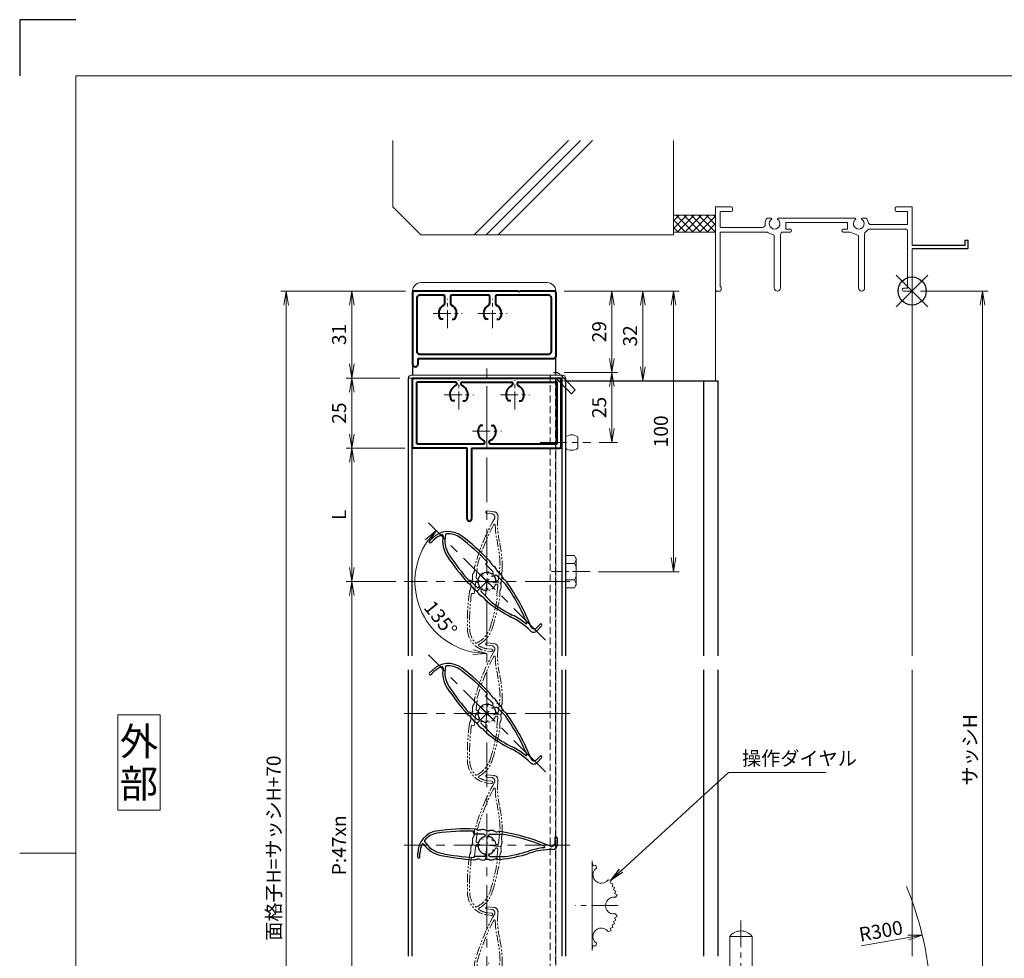
# Model space of a CAD drawing. Units: millimetres. Extents: x 0 to 1740, y 0 to 594.
# Drawn here: x 900 to 1251, y 260 to 594 of the extents above; entities that cross this region are included whole.
import ezdxf
from ezdxf.enums import TextEntityAlignment as Align

# ---------------------------------------------------------------- set-up
doc = ezdxf.new("R2010")
doc.units = ezdxf.units.MM
doc.header["$MEASUREMENT"] = 0
for name, pattern in [('CENTER', [50.8, 31.75, -6.35, 6.35, -6.35]), ('DASHED', [0.75, 0.5, -0.25]), ('PHANTOM', [63.5, 31.75, -6.35, 6.35, -6.35, 6.35, -6.35])]:
    doc.linetypes.add(name, pattern=pattern)
doc.layers.get('Defpoints').update_dxf_attribs({"color": 251})
for name, color, linetype, lineweight in [('bracket', 141, 'Continuous', 25), ('buhin', 152, 'Continuous', 13), ('center', 2, 'CENTER', 13), ('gaikei', 104, 'Continuous', 25), ('image', 71, 'PHANTOM', 13), ('kakure', 30, 'DASHED', 13), ('katazai', 7, 'Continuous', 40), ('louver', 122, 'Continuous', 25), ('moji', 7, 'Continuous', 13), ('sassi', 61, 'Continuous', 9), ('sassi_sunpou', 211, 'Continuous', 13), ('sunpou', 201, 'Continuous', 13), ('zuwaku', 7, 'Continuous', 13)]:
    doc.layers.add(name, color=color, linetype=linetype, lineweight=lineweight)
doc.styles.get("Standard").update_dxf_attribs({"font": 'simplex.shx', "width": 0.8, "bigfont": 'extfont2.shx'})
doc.styles.add('style', font='txt')
doc.dimstyles.get("Standard").update_dxf_attribs({"dimtxt": 5, "dimasz": 5, "dimexe": 2, "dimexo": 3, "dimgap": 2, "dimtad": 1, "dimdsep": 46, "dimtxsty": 'Standard', "dimblk": 'OPEN', "dimcen": 0, "dimclrd": 256, "dimclre": 256, "dimclrt": 256, "dimazin": 2, "dimtfac": 1, "dimtmove": 0, "dimatfit": 3, "dimldrblk": 'OPEN', "dimfxl": 1, "dimtolj": 1, "dimtzin": 0, "dimlwd": -1, "dimlwe": -1, "dimarcsym": 0})

# ---------------------------------------------------------------- blocks, each defined once
blk = doc.blocks.new('A$C1A732B3D')
at = {"layer": 'Defpoints'}
for p, q in [((5.66, -5.66), (-5.66, 5.66)), ((-5.66, -5.66), (5.66, 5.66))]:
    blk.add_line(p, q, dxfattribs=at)
blk.add_circle((0, 0), 5, dxfattribs=at)
blk = doc.blocks.new('_Open')
at = {"color": 0, "lineweight": -2}
for p, q in [((-1, 0.167), (0, 0)), ((-1, -0.167), (0, 0)), ((0, 0), (-1, 0))]:
    blk.add_line(p, q, dxfattribs=at)
blk = doc.blocks.new('*D145')
at = {"layer": 'Defpoints', "color": 0}
for p in [(995, 497.33), (1040.5, 497.33), (1040, 100.33)]:
    blk.add_point(p, dxfattribs=at)
at = {"layer": 'sunpou'}
for p, q in [((1037.5, 497.33), (993, 497.33)), ((995, 105.33), (995, 492.33)), ((1037, 100.33), (993, 100.33))]:
    blk.add_line(p, q, dxfattribs=at)
at = {"layer": 'sunpou', "xscale": 5, "yscale": 5, "zscale": 5}
for p, rotation in [((995, 497.33), 90), ((995, 100.33), 270)]:
    blk.add_blockref('_Open', p, dxfattribs=dict(at, rotation=rotation))
at = {"layer": 'sunpou', "insert": (990.5, 298.83), "char_height": 5, "attachment_point": 5, "rotation": 90}
blk.add_mtext('\\A1;面格子H=サッシH+70', dxfattribs=at)
blk = doc.blocks.new('*D144')
at = {"layer": 'Defpoints', "color": 0}
for p in [(1066.5, 472.33), (1045.64, 414.69), (1040.84, 393.83), (1087.36, 372.97), (1066.5, 117.33)]:
    blk.add_point(p, dxfattribs=at)
at = {"layer": 'sunpou'}
blk.add_arc((1066.5, 393.83), 25.66, 146.1841, 258.8159, dxfattribs=at)
at = {"layer": 'sunpou', "xscale": 5, "yscale": 5, "zscale": 5}
for p, rotation in [((1048.36, 411.97), 50.59203530855061), ((1066.5, 368.18), 354.4079646914485)]:
    blk.add_blockref('_Open', p, dxfattribs=dict(at, rotation=rotation))
at = {"layer": 'sunpou', "insert": (1050, 380.59), "char_height": 5, "attachment_point": 5, "rotation": 308.7544}
blk.add_mtext('\\A1;135°', dxfattribs=at)
blk = doc.blocks.new('sasshi_t')
at = {"layer": 'sassi'}
for p, q in [((-70, 30), (-70, 0.30153)), ((-70, 30), (-64.5, 30)), ((-68.3501, 28.34985), (-64.5, 28.34985)), ((-68.3501, 22.6499), (-68.3501, 28.34961)), ((-64, 29.5), (-64, 28.84985)), ((-6, 29.5), (-6, 28.84985)), ((0, 30), (-5.5, 30)), ((-1.65015, 28.34985), (-5.49976, 28.34985)), ((-1.65015, 23.6499), (-1.65015, 28.34961)), ((0, 30), (0, 16.2)), ((-50.37183, 26), (-51.68726, 26)), ((-47.62842, 26), (-20.37183, 26)), ((-17.62842, 26), (-16.3125, 26)), ((-68.3501, 22.6499), (-55.43842, 22.6499)), ((-55.43842, 22.6499), (-53.33594, 22.6499)), ((-23, 24.34985), (-45, 24.34985)), ((-45, 24.34985), (-45, 22)), ((-43.5, 22), (-45, 22)), ((-24.5, 22), (-23, 22)), ((-23, 24.34985), (-23, 22)), ((-15.37939, 22), (-2.15015, 22)), ((-1.65015, 23.6499), (-14.69897, 23.6499)), ((-1.65015, 1), (-1.65015, 21.5)), ((-68.3501, 1.5), (-68.3501, 21)), ((-68.3501, 21), (-55.43842, 21)), ((-55.43842, 21), (-51.6665, 21)), ((-49.1001, 1.09985), (-49.1001, 19.64087)), ((-46.90015, 20), (-46.90015, 1.09985)), ((-45.90015, 21), (-43.5, 21)), ((-22.1001, 21), (-24.49976, 21)), ((-19.09979, 19.79956), (-22.09958, 20.99966)), ((-19.1001, 19.7998), (-19.1001, 1.09985)), ((-16.90015, 1.09985), (-16.90015, 20.4502)), ((0, 15), (0, 0.3)), ((-68.5, 0), (-69.7002, 0)), ((-68.3501, 1.5), (-68, 1.5)), ((-68, 0.5), (-68, 1.5)), ((-3, 1), (-1.65015, 1)), ((-3, 0), (-0.3, 0))]:
    blk.add_line(p, q, dxfattribs=at)
at = {"layer": 'sassi', "lineweight": -3}
for p, q in [((18.8, 18), (18.8, 16.2)), ((20, 18), (18.8, 18)), ((20, 15.3), (20, 18)), ((18.8, 16.2), (0, 16.2)), ((19.7, 15), (0, 15)), ((19.7, 15), (20, 15.3))]:
    blk.add_line(p, q, dxfattribs=at)
at = {"layer": 'sassi'}
for centre, radius, start, end in [((-64.5, 29.5), 0.5, 0, 89.999982), ((-64.5, 28.84985), 0.5, 270.00002, 0), ((-5.5, 29.5), 0.5, 89.999982, 180.00002), ((-5.5, 28.84985), 0.5, 180.00002, 270), ((-49, 24), 3.35002, 143.34387, 184.61488), ((-49, 24), 1.9124, 121.3920322, 58.6237182), ((-50.37183, 25.62402), 0.37577, 1.2886909, 89.999982), ((-47.62842, 25.62402), 0.37598, 89.999982, 178.6702797), ((-19, 24), 1.9124, 121.3920322, 58.6237182), ((-20.37183, 25.62402), 0.37577, 1.2886909, 89.999982), ((-17.62842, 25.62402), 0.37598, 89.999982, 178.6702797), ((-19, 24), 3.34985, 8.592501, 36.656106), ((-53.33594, 23.6499), 1, 270.00002, 4.620766), ((-43.5, 21.5), 0.5, 270.00002, 89.999982), ((-24.5, 21.5), 0.5, 89.999982, 270), ((-19, 24), 3.90011, 306.21857, 325.37381), ((-15.37939, 21.5), 0.5, 89.999982, 145.38626), ((-14.69897, 24.6499), 0.99999, 188.59302, 270.00002), ((-2.15015, 21.5), 0.5, 0, 89.999982), ((-51.6665, 20.5), 0.49977, 52.682253, 89.999982), ((-49, 24), 3.90026, 232.6997, 262.16049), ((-49.6001, 19.64087), 0.5, 0, 82.170563), ((-45.90015, 20), 1, 89.999982, 180.00002), ((-16.40015, 20.4502), 0.49993, 126.22075, 180.00002), ((-69.7002, 0.2998), 0.2998, 179.6690947, 270), ((-68.5, 0.5), 0.5, 270.00002, 0), ((-48, 1.09985), 1.1001, 180.00002, 0.00001), ((-18, 1.09985), 1.1001, 180.00002, 0.00001), ((-3, 0.5), 0.5, 89.999982, 270), ((-0.3, 0.3), 0.3, 270, 0)]:
    blk.add_arc(centre, radius, start, end, dxfattribs=at)
blk = doc.blocks.new('*D154')
at = {"layer": 'Defpoints', "color": 0}
for p in [(1040, 497.33), (1018.31, 466.33), (1038.5, 466.33)]:
    blk.add_point(p, dxfattribs=at)
at = {"layer": 'sunpou'}
for p, q in [((1037, 497.33), (1016.31, 497.33)), ((1018.31, 492.33), (1018.31, 471.33)), ((1035.5, 466.33), (1016.31, 466.33))]:
    blk.add_line(p, q, dxfattribs=at)
at = {"layer": 'sunpou', "xscale": 5, "yscale": 5, "zscale": 5}
for p, rotation in [((1018.31, 497.33), 90), ((1018.31, 466.33), 270)]:
    blk.add_blockref('_Open', p, dxfattribs=dict(at, rotation=rotation))
at = {"layer": 'sunpou', "insert": (1013.81, 481.83), "char_height": 5, "attachment_point": 5, "rotation": 90}
blk.add_mtext('\\A1;31', dxfattribs=at)
blk = doc.blocks.new('*D153')
at = {"layer": 'Defpoints', "color": 0}
for p in [(1040.2, 441.33), (1018.31, 393.83), (1037, 393.83)]:
    blk.add_point(p, dxfattribs=at)
at = {"layer": 'sunpou'}
for p, q in [((1037.2, 441.33), (1016.31, 441.33)), ((1018.31, 436.33), (1018.31, 398.83)), ((1034, 393.83), (1016.31, 393.83))]:
    blk.add_line(p, q, dxfattribs=at)
at = {"layer": 'sunpou', "xscale": 5, "yscale": 5, "zscale": 5}
for p, rotation in [((1018.31, 441.33), 90), ((1018.31, 393.83), 270)]:
    blk.add_blockref('_Open', p, dxfattribs=dict(at, rotation=rotation))
at = {"layer": 'sunpou', "insert": (1013.81, 417.58), "char_height": 5, "attachment_point": 5, "rotation": 90}
blk.add_mtext('\\A1;L', dxfattribs=at)
blk = doc.blocks.new('*D152')
at = {"layer": 'Defpoints', "color": 0}
for p in [(1038.5, 466.33), (1018.31, 441.33), (1040.2, 441.33)]:
    blk.add_point(p, dxfattribs=at)
at = {"layer": 'sunpou'}
for p, q in [((1035.5, 466.33), (1016.31, 466.33)), ((1018.31, 461.33), (1018.31, 446.33)), ((1037.2, 441.33), (1016.31, 441.33))]:
    blk.add_line(p, q, dxfattribs=at)
at = {"layer": 'sunpou', "xscale": 5, "yscale": 5, "zscale": 5}
for p, rotation in [((1018.31, 466.33), 90), ((1018.31, 441.33), 270)]:
    blk.add_blockref('_Open', p, dxfattribs=dict(at, rotation=rotation))
at = {"layer": 'sunpou', "insert": (1013.81, 453.83), "char_height": 5, "attachment_point": 5, "rotation": 90}
blk.add_mtext('\\A1;25', dxfattribs=at)
blk = doc.blocks.new('*D146')
at = {"layer": 'Defpoints', "color": 0}
for p in [(1037, 393.83), (1018.31, 205.83), (1037, 205.83)]:
    blk.add_point(p, dxfattribs=at)
at = {"layer": 'sunpou'}
for p, q in [((1034, 393.83), (1016.31, 393.83)), ((1018.31, 388.83), (1018.31, 210.83)), ((1034, 205.83), (1016.31, 205.83))]:
    blk.add_line(p, q, dxfattribs=at)
at = {"layer": 'sunpou', "xscale": 5, "yscale": 5, "zscale": 5}
for p, rotation in [((1018.31, 393.83), 90), ((1018.31, 205.83), 270)]:
    blk.add_blockref('_Open', p, dxfattribs=dict(at, rotation=rotation))
at = {"layer": 'sunpou', "insert": (1013.81, 299.83), "char_height": 5, "attachment_point": 5, "rotation": 90}
blk.add_mtext('\\A1;P:47xn', dxfattribs=at)
blk = doc.blocks.new('kutai_t')
at = {"layer": 'sassi'}
h = blk.add_hatch(dxfattribs=at)
h.set_pattern_fill('ANSI37', color=256, scale=15, style=0)
h.set_pattern_definition([(45, (-143.6056, -1989.9656), (-1.3258252, 1.3258252), []), (135, (-143.6056, -1989.9656), (-1.3258252, -1.3258252), [])])
h.paths.add_polyline_path([(-70, 27), (-84.999998, 27), (-84.999998, 21), (-70, 21)])
for p, q in [((-184.999998, 53.62662), (-184.999998, 30)), ((-156.028963, 20), (-122.402342, 53.62662)), ((-151.786322, 20), (-118.159702, 53.62662)), ((-147.543682, 20), (-113.917061, 53.62662)), ((-84.999998, 53.62662), (-84.999998, 20)), ((-184.999998, 30), (-174.999998, 20)), ((-84.999998, 27), (-69.999998, 27)), ((-174.999998, 20), (-84.999998, 20)), ((-84.999998, 21), (-69.999998, 21))]:
    blk.add_line(p, q, dxfattribs=at)
blk = doc.blocks.new('*D135')
at = {"layer": 'Defpoints', "color": 0}
for p in [(1091, 468.33), (1103.52, 443.33), (1111, 443.33)]:
    blk.add_point(p, dxfattribs=at)
at = {"layer": 'sunpou'}
for p, q in [((1094, 468.33), (1113, 468.33)), ((1111, 463.33), (1111, 448.33)), ((1106.52, 443.33), (1113, 443.33))]:
    blk.add_line(p, q, dxfattribs=at)
at = {"layer": 'sunpou', "xscale": 5, "yscale": 5, "zscale": 5}
for p, rotation in [((1111, 468.33), 90), ((1111, 443.33), 270)]:
    blk.add_blockref('_Open', p, dxfattribs=dict(at, rotation=rotation))
at = {"layer": 'sunpou', "insert": (1106.5, 455.83), "char_height": 5, "attachment_point": 5, "rotation": 90}
blk.add_mtext('\\A1;25', dxfattribs=at)
blk = doc.blocks.new('*D138')
at = {"layer": 'Defpoints', "color": 0}
for p in [(1091, 497.33), (1133, 497.33), (1103.3, 397.33)]:
    blk.add_point(p, dxfattribs=at)
at = {"layer": 'sunpou'}
for p, q in [((1094, 497.33), (1135, 497.33)), ((1133, 402.33), (1133, 492.33)), ((1106.3, 397.33), (1135, 397.33))]:
    blk.add_line(p, q, dxfattribs=at)
at = {"layer": 'sunpou', "xscale": 5, "yscale": 5, "zscale": 5}
for p, rotation in [((1133, 497.33), 90), ((1133, 397.33), 270)]:
    blk.add_blockref('_Open', p, dxfattribs=dict(at, rotation=rotation))
at = {"layer": 'sunpou', "insert": (1128.5, 447.33), "char_height": 5, "attachment_point": 5, "rotation": 90}
blk.add_mtext('\\A1;100', dxfattribs=at)
blk = doc.blocks.new('H-25101')
at = {"layer": 'center', "ltscale": 0.2}
for p, q in [((-10, 7.8), (-10, 18.2)), ((10, 7.8), (10, 18.2)), ((-15.2, 13), (-4.8, 13)), ((4.8, 13), (15.2, 13)), ((0, -5.2), (0, 5.2)), ((-5.2, 0), (5.2, 0))]:
    blk.add_line(p, q, dxfattribs=at)
at = {"layer": 'katazai'}
for p, q in [((-26.5, -5.5), (-26.5, 18.5)), ((-26, 19), (26, 19)), ((26.5, -5.5), (26.5, 18.5)), ((-11.25, 17.5), (-25, 17.5)), ((-25, -4.5), (-25, 17.5)), ((-10.75, 17), (-10.75, 16.79)), ((-9.25, 17), (-9.25, 16.79)), ((-8.75, 17.5), (8.75, 17.5)), ((9.25, 17), (9.25, 16.79)), ((10.75, 17), (10.75, 16.79)), ((11.25, 17.5), (25, 17.5)), ((25, -4.5), (25, 17.5)), ((-11.46, 10.9), (-12.27, 10.9)), ((-8.54, 10.9), (-7.73, 10.9)), ((8.54, 10.9), (7.73, 10.9)), ((11.46, 10.9), (12.27, 10.9)), ((-1.46, 2.1), (-2.27, 2.1)), ((1.46, 2.1), (2.27, 2.1)), ((-7, -6), (-26, -6)), ((-25, -4.5), (-1.25, -4.5)), ((-7, -31.25), (-7, -6)), ((-5.5, -6), (-5.5, -31.25)), ((-5.5, -6), (26, -6)), ((-0.75, -4), (-0.75, -3.79)), ((0.75, -4), (0.75, -3.79)), ((1.25, -4.5), (25, -4.5))]:
    blk.add_line(p, q, dxfattribs=at)
for centre, radius, start, end in [((-26, 18.5), 0.5, 90, 180), ((26, 18.5), 0.5, 0, 90), ((-9.7, 13.1), 3.5, 112.799, 180.8369), ((-11.25, 17), 0.5, 0, 90), ((-11.25, 16.79), 0.5, 292.799, 0), ((-8.75, 17), 0.5, 90, 180), ((-8.75, 16.79), 0.5, 180, 247.201), ((-10.3, 13.1), 3.5, 359.1631, 67.201), ((10.3, 13.1), 3.5, 112.799, 180.8369), ((8.75, 17), 0.5, 0, 90), ((8.75, 16.79), 0.5, 292.799, 0), ((11.25, 17), 0.5, 90, 180), ((11.25, 16.79), 0.5, 180, 247.201), ((9.7, 13.1), 3.5, 359.1631, 67.201), ((-10, 13), 3.2, 179.1248, 218.3665), ((-12.27, 11.2), 0.3, 218.3665, 270), ((-7.73, 11.2), 0.3, 270, 321.6335), ((-10, 13), 3.2, 321.6335, 0.8752), ((10, 13), 3.2, 179.1248, 218.3665), ((7.73, 11.2), 0.3, 218.3665, 270), ((12.27, 11.2), 0.3, 270, 321.6335), ((10, 13), 3.2, 321.6335, 0.8752), ((0, 0), 3.2, 141.6335, 180.8752), ((-2.27, 1.8), 0.3, 90, 141.6335), ((2.27, 1.8), 0.3, 38.3665, 90), ((0, 0), 3.2, 359.1248, 38.3665), ((0.3, -0.1), 3.5, 179.1631, 247.201), ((-1.25, -3.79), 0.5, 0, 67.201), ((1.25, -3.79), 0.5, 112.799, 180), ((-0.3, -0.1), 3.5, 292.799, 0.8369), ((-26, -5.5), 0.5, 180, 270), ((-1.25, -4), 0.5, 270, 0), ((1.25, -4), 0.5, 180, 270), ((26, -5.5), 0.5, 270, 0), ((-6.25, -31.25), 0.75, 180, 0)]:
    blk.add_arc(centre, radius, start, end, dxfattribs=at)
blk = doc.blocks.new('H-25767')
at = {"layer": 'center', "ltscale": 0.2}
for p, q in [((0, -5.2), (0, 5.2)), ((-5.2, 0), (5.2, 0))]:
    blk.add_line(p, q, dxfattribs=at)
at = {"layer": 'louver'}
for p, q in [((-4.8, 4.3), (-4.8, 5.02)), ((-1.1, 4), (-4.5, 4)), ((1.1, 4), (5.29, 4)), ((-0.6, 3.38), (-0.6, 3.5)), ((0.6, 3.38), (0.6, 3.5)), ((2.1, 2.27), (2.1, 1.46)), ((24.18, 2.6), (24.18, 0.8)), ((24.98, 2.6), (24.98, 0.1)), ((-24.66, -4.22), (-24.66, -2.82)), ((-23.86, -4.22), (-23.86, -2.82)), ((-0.6, -3.5), (-0.6, -3.38)), ((0.6, -3.38), (0.6, -3.5)), ((2.1, -1.46), (2.1, -2.27)), ((23.38, -1.5), (23.26, -1.5)), ((-1.1, -4), (-4.5, -4)), ((1.1, -4), (6.5, -4))]:
    blk.add_line(p, q, dxfattribs=at)
for centre, radius, start, end in [((-16.66, -2.82), 8, 98.2079, 180), ((-16.66, -2.82), 7.2, 98.2079, 140.5612), ((-7.16, -68.65), 74.51, 87.8793, 98.2079), ((-7.16, -68.65), 73.71, 88.1616, 98.2079), ((-4.5, 4.3), 0.3, 180, 270), ((-4.5, 3.31), 2.5, 68.9619, 87.8793), ((-2.73, 7.92), 2.44, 248.9619, 284.4056), ((-1.5, 3.14), 2.5, 66.3081, 104.4056), ((-1.1, 3.5), 0.5, 360, 90), ((0.48, 7.66), 2.44, 246.3081, 281.8855), ((1.1, 3.5), 0.5, 90, 180), ((1.5, 2.83), 2.5, 64.2058, 101.8855), ((3.65, 7.27), 2.44, 244.2058, 279.9411), ((4.5, 2.41), 2.5, 80.6778, 99.9411), ((-7.16, -68.65), 74.51, 66.5368, 80.6778), ((-7.16, -68.65), 73.71, 68.0449, 80.2714), ((-16.66, -2.82), 7.2, 153.2908, 180), ((-22.82, 0.28), 0.3, 34.9275, 153.2908), ((-14.38, 6.18), 10, 214.9275, 258.6636), ((-21.99, 1.56), 0.3, 140.5612, 211.2358), ((-14.38, 6.18), 9.2, 211.2358, 258.6636), ((0, 0), 3.2, 104.9006, 255.0994), ((-0.9, 3.38), 0.3, 284.9006, 0), ((0.9, 3.38), 0.3, 180, 255.0994), ((0, 0), 3.2, 51.6335, 75.0994), ((1.8, 2.27), 0.3, 360, 51.6335), ((22.98, 0.8), 1.2, 246.5368, 0), ((23.38, 0.1), 1.6, 270, 0), ((24.58, 2.6), 0.4, 0, 180), ((0, 77.9), 82.35, 258.6636, 266.6585), ((-1.1, -3.5), 0.5, 270, 0), ((-0.9, -3.38), 0.3, 0, 75.0994), ((0.9, -3.38), 0.3, 104.9006, 180), ((1.1, -3.5), 0.5, 180, 270), ((0, 0), 3.2, 284.9006, 308.3665), ((1.8, -2.27), 0.3, 308.3665, 0), ((0, 42.75), 48, 275.6759, 288.3184), ((0, 42.75), 47.2, 277.9181, 288.3184), ((23.26, -27.5), 26.8, 96.3051, 108.3184), ((23.26, -27.5), 26, 90, 108.3184), ((20.28, -0.56), 0.3, 276.3051, 68.0449), ((-24.26, -4.22), 0.4, 180, 0), ((0, 77.9), 83.15, 258.6636, 266.8014), ((-4.5, -4.3), 0.3, 90, 180), ((-4.5, -2.62), 2.5, 266.8014, 285.7403), ((-3.17, -7.33), 2.39, 69.9955, 105.7403), ((-1.5, -2.74), 2.5, 249.9955, 287.6878), ((0.02, -7.49), 2.49, 72.724, 107.6878), ((1.5, -2.73), 2.5, 252.724, 290.8194), ((3.32, -7.52), 2.63, 76.7457, 110.8194), ((4.5, -2.53), 2.5, 256.7457, 275.6759)]:
    blk.add_arc(centre, radius, start, end, dxfattribs=at)
blk = doc.blocks.new('H-25767_c')
at = {"layer": 'center', "ltscale": 0.2}
for p, q in [((0, -5.2), (0, 5.2)), ((5.2, 0), (-5.2, 0))]:
    blk.add_line(p, q, dxfattribs=at)
at = {"layer": 'image', "ltscale": 0.1}
for p, q in [((-2.6, 24.98), (-0.1, 24.98)), ((-2.6, 24.18), (-0.8, 24.18)), ((1.5, 23.38), (1.5, 23.26)), ((-4, 1.1), (-4, 5.29)), ((4, 1.1), (4, 6.5)), ((-3.38, 0.6), (-3.5, 0.6)), ((-2.27, 2.1), (-1.46, 2.1)), ((1.46, 2.1), (2.27, 2.1)), ((3.38, 0.6), (3.5, 0.6)), ((-4, -1.1), (-4, -4.5)), ((-3.38, -0.6), (-3.5, -0.6)), ((3.5, -0.6), (3.38, -0.6)), ((4, -1.1), (4, -4.5)), ((-4.3, -4.8), (-5.02, -4.8)), ((4.22, -23.86), (2.82, -23.86)), ((4.22, -24.66), (2.82, -24.66))]:
    blk.add_line(p, q, dxfattribs=at)
for centre, radius, start, end in [((-2.6, 24.58), 0.4, 90, 270), ((-0.1, 23.38), 1.6, 0, 90), ((68.65, -7.16), 74.51, 156.5368, 170.6778), ((-0.8, 22.98), 1.2, 336.5368, 90), ((27.5, 23.26), 26, 180, 198.3184), ((68.65, -7.16), 73.71, 158.0449, 170.2714), ((0.56, 20.28), 0.3, 6.3051, 158.0449), ((27.5, 23.26), 26.8, 186.3051, 198.3184), ((-42.75, 0), 47.2, 7.9181, 18.3184), ((-42.75, 0), 48, 5.6759, 18.3184), ((-7.27, 3.65), 2.44, 334.2058, 9.9411), ((-2.41, 4.5), 2.5, 170.6778, 189.9411), ((7.52, 3.32), 2.63, 166.7457, 200.8194), ((2.53, 4.5), 2.5, 346.7457, 5.6759), ((-7.66, 0.48), 2.44, 336.3081, 11.8855), ((-2.83, 1.5), 2.5, 154.2058, 191.8855), ((-3.5, 1.1), 0.5, 180, 270), ((-3.38, 0.9), 0.3, 270, 345.0994), ((0, 0), 3.2, 141.6335, 165.0994), ((-2.27, 1.8), 0.3, 90, 141.6335), ((2.27, 1.8), 0.3, 38.3665, 90), ((0, 0), 3.2, 14.9006, 38.3665), ((3.38, 0.9), 0.3, 194.9006, 270), ((3.5, 1.1), 0.5, 270, 0), ((7.49, 0.02), 2.49, 162.724, 197.6878), ((2.73, 1.5), 2.5, 342.724, 20.8194), ((-3.14, -1.5), 2.5, 156.3081, 194.4056), ((-7.92, -2.73), 2.44, 338.9619, 14.4056), ((-3.5, -1.1), 0.5, 90, 180), ((-3.38, -0.9), 0.3, 14.9006, 90), ((0, 0), 3.2, 194.9006, 345.0994), ((3.38, -0.9), 0.3, 90, 165.0994), ((3.5, -1.1), 0.5, 0, 90), ((7.33, -3.17), 2.39, 159.9955, 195.7403), ((2.74, -1.5), 2.5, 339.9955, 17.6878), ((68.65, -7.16), 74.51, 177.8793, 188.2079), ((-3.31, -4.5), 2.5, 158.9619, 177.8793), ((68.65, -7.16), 73.71, 178.1616, 188.2079), ((-4.3, -4.5), 0.3, 270, 0), ((-77.9, 0), 82.35, 348.6636, 356.6585), ((-77.9, 0), 83.15, 348.6636, 356.8014), ((4.3, -4.5), 0.3, 180, 270), ((2.62, -4.5), 2.5, 356.8014, 15.7403), ((-6.18, -14.38), 9.2, 301.2358, 348.6636), ((-6.18, -14.38), 10, 304.9275, 348.6636), ((2.82, -16.66), 8, 188.2079, 270), ((2.82, -16.66), 7.2, 188.2079, 230.5612), ((-1.56, -21.99), 0.3, 230.5612, 301.2358), ((-0.28, -22.82), 0.3, 124.9275, 243.2908), ((2.82, -16.66), 7.2, 243.2908, 270), ((4.22, -24.26), 0.4, 270, 90)]:
    blk.add_arc(centre, radius, start, end, dxfattribs=at)
blk = doc.blocks.new('3KA10405A_v')
at = {"layer": 'buhin'}
for p, q in [((37.5, -5.5), (37.5, -37.5)), ((37.58, -6.39), (37.5, -6.42)), ((37.58, -6.39), (37.83, -7.32)), ((38.81, -7.08), (37.88, -7.34)), ((38.81, -7.08), (39, -8.11)), ((44.22, -12.49), (43.19, -12.3)), ((44.22, -12.49), (43.96, -13.42)), ((44.91, -13.72), (43.98, -13.47)), ((44.91, -13.72), (44.58, -14.62)), ((45.51, -14.99), (44.6, -14.67)), ((45.51, -14.99), (45.1, -15.87)), ((45.99, -16.32), (45.11, -15.91)), ((45.99, -16.32), (45.51, -17.15)), ((46.36, -17.67), (45.52, -17.2)), ((46.36, -17.67), (45.77, -18.54)), ((46.36, -25.33), (45.77, -24.46)), ((45.51, -28.01), (44.6, -28.33)), ((45.51, -28.01), (45.1, -27.13)), ((45.99, -26.68), (45.11, -27.09)), ((45.99, -26.68), (45.51, -25.85)), ((46.36, -25.33), (45.52, -25.8)), ((44.22, -30.51), (43.19, -30.7)), ((44.22, -30.51), (43.96, -29.58)), ((44.91, -29.28), (43.98, -29.53)), ((44.91, -29.28), (44.58, -28.38)), ((38.81, -35.92), (39, -34.89)), ((37.58, -36.61), (37.5, -36.58)), ((37.58, -36.61), (37.83, -35.68)), ((38.81, -35.92), (37.88, -35.66))]:
    blk.add_line(p, q, dxfattribs=at)
for centre, start, end in [((40.76, -10.54), 126.0288, 323.9712), ((45.3, -21.5), 81.0288, 278.9712), ((40.76, -32.46), 36.0288, 233.9712)]:
    blk.add_arc(centre, 3, start, end, dxfattribs=at)
at = {"layer": 'center', "ltscale": 0.3}
blk.add_line((46.8, -21.5), (31.5, -21.5), dxfattribs=at)
blk = doc.blocks.new('H-25767_135')
at = {"layer": 'center', "ltscale": 0.2}
for p, q in [((-3.68, 3.68), (3.68, -3.68)), ((-3.68, -3.68), (3.68, 3.68))]:
    blk.add_line(p, q, dxfattribs=at)
at = {"layer": 'louver'}
for p, q in [((-20.42, 14.45), (-19.43, 15.44)), ((-19.86, 13.89), (-18.87, 14.88)), ((-0.35, 6.43), (0.16, 6.95)), ((2.05, 3.61), (-0.35, 6.01)), ((-3.61, -2.05), (-6.01, 0.35)), ((1.97, 2.82), (2.05, 2.9)), ((3.09, 0.12), (2.51, -0.46)), ((2.82, 1.97), (2.9, 2.05)), ((3.61, 2.05), (6.57, -0.91)), ((-2.9, -2.05), (-2.82, -1.97)), ((-1.97, -2.82), (-2.05, -2.9)), ((0.46, -2.51), (-0.12, -3.09)), ((-2.05, -3.61), (1.77, -7.43)), ((15.47, -17.59), (15.39, -17.51)), ((18.94, -15.26), (17.66, -16.53)), ((19.5, -15.83), (17.73, -17.59))]:
    blk.add_line(p, q, dxfattribs=at)
for centre, radius, start, end in [((-13.78, 9.79), 8, 53.2079, 135), ((-20.14, 14.17), 0.4, 135, 315), ((-13.78, 9.79), 7.2, 108.2908, 135), ((-15.94, 16.34), 0.3, 349.9275, 108.2908), ((-5.8, 14.54), 10, 169.9275, 213.6636), ((-5.8, 14.54), 9.2, 166.2358, 213.6636), ((-14.44, 16.65), 0.3, 95.5612, 166.2358), ((-13.78, 9.79), 7.2, 53.2079, 95.5612), ((-53.61, -43.48), 73.71, 43.1616, 53.2079), ((-53.61, -43.48), 74.51, 42.8793, 53.2079), ((55.08, 55.08), 83.15, 213.6636, 221.8014), ((55.08, 55.08), 82.35, 213.6636, 221.6585), ((-0.84, 5.52), 2.5, 23.9619, 42.8793), ((-0.14, 6.22), 0.3, 135, 225), ((3.67, 7.53), 2.44, 203.9619, 239.4056), ((1.7, 3.25), 0.5, 315, 45), ((1.16, 3.28), 2.5, 21.3081, 59.4056), ((5.76, 5.07), 2.44, 201.3081, 236.8855), ((-6.22, 0.14), 0.3, 45, 135), ((0, 0), 3.2, 59.9006, 210.0994), ((1.76, 3.03), 0.3, 239.9006, 315), ((3.03, 1.76), 0.3, 135, 210.0994), ((0, 0), 3.2, 6.6335, 30.0994), ((3.25, 1.7), 0.5, 45, 135), ((2.88, 0.34), 0.3, 315, 6.6335), ((3.06, 0.94), 2.5, 19.2058, 56.8855), ((7.72, 2.56), 2.44, 199.2058, 234.9411), ((4.89, -1.48), 2.5, 35.6778, 54.9411), ((-5.04, 1.33), 2.5, 221.8014, 240.7403), ((-7.43, -2.94), 2.39, 24.9955, 60.7403), ((-3, -0.87), 2.5, 204.9955, 242.6878), ((-5.29, -5.31), 2.49, 27.724, 62.6878), ((-3.25, -1.7), 0.5, 225, 315), ((-3.03, -1.76), 0.3, 315, 30.0994), ((-1.7, -3.25), 0.5, 135, 225), ((-1.76, -3.03), 0.3, 59.9006, 135), ((0, 0), 3.2, 239.9006, 263.3665), ((-0.34, -2.88), 0.3, 263.3665, 315), ((-53.61, -43.48), 73.71, 23.0449, 35.2714), ((-53.61, -43.48), 74.51, 21.5368, 35.6778), ((-0.87, -2.99), 2.5, 207.724, 245.8194), ((-2.97, -7.67), 2.63, 31.7457, 65.8194), ((1.4, -4.97), 2.5, 211.7457, 230.6759), ((30.23, 30.23), 48, 230.6759, 243.3184), ((30.23, 30.23), 47.2, 232.9181, 243.3184), ((-3, -35.89), 26, 45, 63.3184), ((-3, -35.89), 26.8, 51.3051, 63.3184), ((13.94, -14.74), 0.3, 231.3051, 23.0449), ((16.81, -15.68), 1.2, 201.5368, 315), ((19.22, -15.54), 0.4, 315, 135), ((16.6, -16.46), 1.6, 225, 315)]:
    blk.add_arc(centre, radius, start, end, dxfattribs=at)
blk = doc.blocks.new('A$C40C91F71')
at = {"layer": 'buhin'}
blk.add_line((4.4, -2), (4.4, 2), dxfattribs=at)
for centre, start, end in [((2.2, -0.85), 52.3506, 127.6494), ((2.2, 0.85), 232.3506, 307.6494)]:
    blk.add_arc(centre, 3.6, start, end, dxfattribs=at)
blk = doc.blocks.new('A$C0E59659F')
at = {"layer": 'buhin'}
for p, q in [((3.189958, 5.773503), (0, 5.773503)), ((3.189958, 5.773503), (3.606625, 5.051815)), ((3.189958, 2.886751), (3.606625, 3.608439)), ((3.8, 4.330127), (3.8, -4.330127)), ((3.189958, 2.886751), (0, 2.886751)), ((3.189958, 2.886751), (3.593886, 2.187128)), ((3.189958, -2.886751), (0, -2.886751)), ((3.189958, -2.886751), (3.593886, -2.187128)), ((3.189958, -2.886751), (3.606625, -3.608439)), ((3.189958, -5.773503), (0, -5.773503)), ((3.189958, -5.773503), (3.606625, -5.051815))]:
    blk.add_line(p, q, dxfattribs=at)
for centre, radius, start, end in [((2.356625, 4.330127), 1.443376, 330, 30), ((2.261539, 1.417898), 1.538462, 0, 30), ((2.261539, -1.417897), 1.538462, 330, 0), ((2.356625, -4.330127), 1.443376, 330, 30)]:
    blk.add_arc(centre, radius, start, end, dxfattribs=at)
at = {"layer": 'center', "ltscale": 0.2}
blk.add_line((8.8, 0), (-5, 0), dxfattribs=at)
blk.add_line((8.8, 0), (-5, 0), dxfattribs=at)
blk = doc.blocks.new('*D139')
at = {"layer": 'Defpoints', "color": 0}
for p in [(1091, 497.33), (1096.83, 465.33), (1122, 465.33)]:
    blk.add_point(p, dxfattribs=at)
at = {"layer": 'sunpou'}
for p, q in [((1094, 497.33), (1124, 497.33)), ((1122, 492.33), (1122, 470.33)), ((1099.83, 465.33), (1124, 465.33))]:
    blk.add_line(p, q, dxfattribs=at)
at = {"layer": 'sunpou', "xscale": 5, "yscale": 5, "zscale": 5}
for p, rotation in [((1122, 497.33), 90), ((1122, 465.33), 270)]:
    blk.add_blockref('_Open', p, dxfattribs=dict(at, rotation=rotation))
at = {"layer": 'sunpou', "insert": (1117.5, 481.33), "char_height": 5, "attachment_point": 5, "rotation": 90}
blk.add_mtext('\\A1;32', dxfattribs=at)
blk = doc.blocks.new('H-24602')
at = {"layer": 'center', "ltscale": 0.2}
for p, q in [((0, -5.2), (0, 5.2)), ((16, -5.2), (16, 5.2)), ((-5.2, 0), (5.2, 0)), ((10.8, 0), (21.2, 0))]:
    blk.add_line(p, q, dxfattribs=at)
at = {"layer": 'katazai'}
for p, q in [((-12.5, 7.5), (-12.5, -18)), ((25.2, 8), (-12, 8)), ((25.2, 8), (25.5, 7.7)), ((25.8, 8), (25.5, 7.7)), ((38, 8), (25.8, 8)), ((38.5, 7.5), (38.5, -15.5)), ((-11, 5.5), (-11, -13.5)), ((-1.5, 6.5), (-10, 6.5)), ((-1, 3.69), (-1, 6)), ((1, 6), (1, 3.69)), ((14.5, 6.5), (1.5, 6.5)), ((15, 3.69), (15, 6)), ((17, 6), (17, 3.69)), ((36, 6.5), (17.5, 6.5)), ((37, -13.5), (37, 5.5)), ((-1.56, -2), (-2.24, -2)), ((1.56, -2), (2.24, -2)), ((14.44, -2), (13.76, -2)), ((17.56, -2), (18.24, -2)), ((-10.5, -16), (38, -16)), ((-10.5, -18), (-10.5, -16)), ((-10, -14.5), (36, -14.5))]:
    blk.add_line(p, q, dxfattribs=at)
for centre, radius, start, end in [((-12, 7.5), 0.5, 90, 180), ((38, 7.5), 0.5, 0, 90), ((-10, 5.5), 1, 90, 180), ((-2, 3.69), 1, 298.4369, 0), ((-1.5, 6), 0.5, 0, 90), ((1.5, 6), 0.5, 90, 180), ((2, 3.69), 1, 180, 241.5631), ((14, 3.69), 1, 298.4369, 0), ((14.5, 6), 0.5, 0, 90), ((17.5, 6), 0.5, 90, 180), ((18, 3.69), 1, 180, 241.5631), ((36, 5.5), 1, 0, 90), ((0, 0), 3.2, 118.4369, 213.749), ((0, 0), 3.2, 326.251, 61.5631), ((16, 0), 3.2, 118.4369, 213.749), ((16, 0), 3.2, 326.251, 61.5631), ((-2.24, -1.5), 0.5, 213.749, 270), ((2.24, -1.5), 0.5, 270, 326.251), ((13.76, -1.5), 0.5, 213.749, 270), ((18.24, -1.5), 0.5, 270, 326.251), ((-10, -13.5), 1, 180, 270), ((36, -13.5), 1, 270, 0), ((38, -15.5), 0.5, 270, 0), ((-11.5, -18), 1, 180, 0)]:
    blk.add_arc(centre, radius, start, end, dxfattribs=at)
blk = doc.blocks.new('A$C2E5A2807')
at = {"layer": 'buhin'}
for p, q in [((-9.501177, 11), (35.5, 11)), ((38.5, 8), (-12.501177, 8))]:
    blk.add_line(p, q, dxfattribs=at)
for centre, start, end in [((-9.501177, 8), 90, 180), ((35.5, 8), 0, 90)]:
    blk.add_arc(centre, 3, start, end, dxfattribs=at)
blk = doc.blocks.new('A$C2EA80DAF')
at = {"layer": 'buhin'}
for p, q in [((-28, 19), (28, 19)), ((27, 20), (-27, 20))]:
    blk.add_line(p, q, dxfattribs=at)
for centre, start, end in [((-27, 19), 90, 180), ((27, 19), 0, 90)]:
    blk.add_arc(centre, 1, start, end, dxfattribs=at)
blk = doc.blocks.new('*D134')
at = {"layer": 'Defpoints', "color": 0}
for p in [(1091, 497.33), (1111, 497.33), (1091, 468.33)]:
    blk.add_point(p, dxfattribs=at)
at = {"layer": 'sunpou'}
for p, q in [((1094, 497.33), (1113, 497.33)), ((1111, 473.33), (1111, 492.33)), ((1094, 468.33), (1113, 468.33))]:
    blk.add_line(p, q, dxfattribs=at)
at = {"layer": 'sunpou', "xscale": 5, "yscale": 5, "zscale": 5}
for p, rotation in [((1111, 497.33), 90), ((1111, 468.33), 270)]:
    blk.add_blockref('_Open', p, dxfattribs=dict(at, rotation=rotation))
at = {"layer": 'sunpou', "insert": (1106.5, 482.83), "char_height": 5, "attachment_point": 5, "rotation": 90}
blk.add_mtext('\\A1;29', dxfattribs=at)
blk = doc.blocks.new('*D155')
at = {"layer": 'Defpoints', "color": 0}
for p in [(1218, 497.33), (1218, 170.33), (1243.12, 170.33)]:
    blk.add_point(p, dxfattribs=at)
at = {"layer": 'sassi_sunpou'}
for p, q in [((1221, 497.33), (1245.12, 497.33)), ((1243.12, 492.33), (1243.12, 175.33)), ((1221, 170.33), (1245.12, 170.33))]:
    blk.add_line(p, q, dxfattribs=at)
at = {"layer": 'sassi_sunpou', "xscale": 5, "yscale": 5, "zscale": 5}
for p, rotation in [((1243.12, 497.33), 90), ((1243.12, 170.33), 270)]:
    blk.add_blockref('_Open', p, dxfattribs=dict(at, rotation=rotation))
at = {"layer": 'sassi_sunpou', "insert": (1238.62, 333.83), "char_height": 5, "attachment_point": 5, "rotation": 90}
blk.add_mtext('\\A1;サッシH', dxfattribs=at)
blk = doc.blocks.new('A$C177627DF')
at = {"layer": 'buhin'}
for p, q in [((92.5, 159), (84.5, 159)), ((84.5, 159), (84.5, 143)), ((92.5, 143), (92.5, 159)), ((85.5, 148), (91.5, 148)), ((85.5, 132), (85.5, 148)), ((91.5, 148), (91.5, 132)), ((85.5, 144.5), (91.5, 144.5)), ((26, 143), (69.55, 143)), ((71.24, 143), (152.51, 143)), ((81, 143), (81, 121)), ((83.5, 143), (83.5, 132)), ((85.5, 142), (91.5, 142)), ((93.5, 132), (93.5, 143)), ((153.51, 142), (153.51, 141)), ((152.51, 140), (151.97, 140)), ((153.51, 118.3), (153.51, 137.7)), ((156, 118.5), (156, 137.5)), ((26, 121), (71, 121)), ((72.69, 121), (96, 121)), ((151.48, 116.01), (152.51, 116)), ((152.52, 113), (123.13, 113)), ((153.51, 115), (153.51, 114)), ((153.51, 114), (153.51, 114))]:
    blk.add_line(p, q, dxfattribs=at)
for centre, radius, start, end in [((88.5, 156), 5, 36.8699, 143.1301), ((152.51, 142), 1, 0, 90), ((152.51, 141), 1, 270, 0), ((153, 137.5), 3, 0, 83.0516), ((151.97, 128), 12, 90, 267.6598), ((150.51, 137.7), 3, 0, 50.1449), ((84.5, 132), 1, 180, 0), ((92.5, 132), 1, 180, 360), ((96, 96), 25, 57.1401, 90), ((123.13, 138), 25, 237.1401, 270), ((150.51, 118.3), 3, 309.967, 0), ((152.51, 115), 1, 0, 90), ((153, 118.5), 3, 276.9489, 0), ((152.51, 114), 1, 270, 0)]:
    blk.add_arc(centre, radius, start, end, dxfattribs=at)
at = {"layer": 'center', "ltscale": 0.3}
blk.add_line((88.5, 140), (88.5, 166), dxfattribs=at)
at = {"layer": 'image', "ltscale": 0.2}
for points in [[(70.66, 145.33), (69.55, 143.07), (67.49, 138.87), (68.51, 131.18), (72.19, 124.22), (70.57, 118.9), (69.84, 116.51)], [(72.35, 145.33), (71.24, 143.07), (69.18, 138.87), (70.21, 131.18), (73.88, 124.22), (72.26, 118.9), (71.53, 116.51)]]:
    blk.add_open_spline(points, degree=3, knots=[0, 0, 0, 0, 7.382065, 13.687388, 22.544387, 29.77925, 29.77925, 29.77925, 29.77925], dxfattribs=at)
at = {"layer": 'sunpou', "ltscale": 0.5}
blk.add_arc((39.2, 132), 117.19, 5.0854, 22.4634, dxfattribs=at)
at = {"layer": 'sunpou'}
blk.add_text('R300', height=5, rotation=10, dxfattribs=at).set_placement((131.08, 157.17))
blk.add_leader([(153.11, 159.53), (131.34, 155.69)], dimstyle='Standard', override={"dimgap": 1, "dimtad": 1}, dxfattribs=at)

msp = doc.modelspace()

# ---------------------------------------------------------------- linework, layer by layer
at = {"layer": 'bracket', "ltscale": 0.7}
for p, q in [((1097.9994, 462.1578), (1094.5, 465.657)), ((1096.5852, 460.7436), (1094.5, 462.8287))]:
    msp.add_line(p, q, dxfattribs=at)
at = {"layer": 'bracket'}
for p, q in [((1094.8246, 465.3324), (1148.9412, 465.3324)), ((1143.7745, 367.3324), (1143.7745, 465.3324)), ((1148.9412, 367.3324), (1148.9412, 465.3324)), ((1094.5, 391.8324), (1094.5, 367.3324)), ((1143.7745, 260.3352), (1143.7745, 362.3324)), ((1148.9412, 260.3352), (1148.9412, 362.3324)), ((1094.5, 308.8324), (1094.5, 260.3352))]:
    msp.add_line(p, q, dxfattribs=at)
at = {"layer": 'bracket', "ltscale": 0.5}
msp.add_line((1097.9994, 462.1578), (1096.5852, 460.7436), dxfattribs=at)
at = {"layer": 'center', "ltscale": 0.5}
for p, q in [((1066.5, 117.3324), (1066.5, 472.3324)), ((1087.3596, 372.9728), (1045.6403, 414.6921)), ((1096, 393.8324), (1037, 393.8324)), ((1096, 393.8324), (1037, 393.8324)), ((1087.3596, 325.9728), (1045.6403, 367.6921)), ((1096, 346.8324), (1037, 346.8324)), ((1096, 299.8324), (1037, 299.8324))]:
    msp.add_line(p, q, dxfattribs=at)
at = {"layer": 'center', "ltscale": 0.3}
msp.add_line((1085.4819, 443.3345), (1103.5181, 443.3345), dxfattribs=at)
at = {"layer": 'Defpoints', "color": 252}
msp.add_lwpolyline([(920, 594), (900, 594), (900, 574)], dxfattribs=at)
at = {"layer": 'gaikei'}
for p, q in [((1039.9988, 497.3324), (1040, 467.3324)), ((1091, 467.3324), (1091, 497.3324)), ((1038.5, 367.3324), (1038.5, 466.3324)), ((1039.7, 466.3324), (1039.7, 367.3324)), ((1093.3, 367.3324), (1093.3, 466.3324)), ((1094.5, 466.3324), (1094.5, 367.3324)), ((1038.5, 260.3352), (1038.5, 362.3324)), ((1039.7, 362.3324), (1039.7, 260.3352)), ((1093.3, 260.3352), (1093.3, 362.3324)), ((1094.5, 362.3324), (1094.5, 260.3352))]:
    msp.add_line(p, q, dxfattribs=at)
at = {"layer": 'kakure', "ltscale": 5}
for p, q in [((1094.5, 465.657), (1092.4672, 467.6897)), ((1088.9915, 161.3324), (1088.9915, 466.3303)), ((1090.9915, 466.3285), (1090.9915, 161.3324)), ((1091.9898, 465.3303), (1090.9915, 466.3285)), ((1092.4958, 464.8243), (1091.9898, 465.3303)), ((1094.5, 462.8287), (1092.4958, 464.8328))]:
    msp.add_line(p, q, dxfattribs=at)
at = {"layer": 'kakure'}
for q in [(1091, 162.3324), (1094.8246, 465.3324)]:
    msp.add_line((1091, 465.3324), q, dxfattribs=at)
at = {"layer": 'kakure', "ltscale": 5}
for centre, radius, start, end in [((1090.9915, 466.3303), 2, 149.859047, 180), ((1090.9954, 466.3324), 2.0021, 42.684107, 149.96444)]:
    msp.add_arc(centre, radius, start, end, dxfattribs=at)
at = {"layer": 'sassi'}
for p, q in [((1148, 497.6339), (1148, 465.3324)), ((1218, 367.3324), (1218, 497.6324)), ((1218, 260.3352), (1218, 362.3324))]:
    msp.add_line(p, q, dxfattribs=at)
at = {"layer": 'zuwaku'}
msp.add_line((920, 297), (900, 297), dxfattribs=at)
for points in [[(920, 574), (1720, 574), (1720, 20), (920, 20)], [(935, 312.3324), (950, 312.3324), (950, 346.3324), (935, 346.3324)]]:
    msp.add_lwpolyline(points, close=True, dxfattribs=at)

# ---------------------------------------------------------------- block references
at = {"layer": 'Defpoints'}
msp.add_blockref('A$C1A732B3D', (1218, 497.3324), dxfattribs=at)
at = {"layer": 'sunpou'}
for name, p in [('kutai_t', (1218, 497.3324)), ('sasshi_t', (1218, 497.3324)), ('A$C2E5A2807', (1052.5, 489.3324)), ('H-24602', (1052.5, 489.3324)), ('A$C2EA80DAF', (1066.5, 447.3324)), ('H-25101', (1066.5, 447.3324)), ('A$C40C91F71', (1094.5, 443.3345)), ('H-25767_135', (1066.5, 393.8324)), ('A$C0E59659F', (1094.5, 397.3324)), ('H-25767_135', (1066.5, 346.8324)), ('H-25767', (1066.5, 299.8324)), ('3KA10405A_v', (1066.5, 299.8324)), ('A$C177627DF', (1068.5, 108.3324))]:
    msp.add_blockref(name, p, dxfattribs=at)
at = {"layer": 'sunpou', "rotation": 354.0000000000176}
for p in [(1066.5, 393.8324), (1066.5, 346.8324), (1066.5, 299.8324), (1066.5, 252.8324)]:
    msp.add_blockref('H-25767_c', p, dxfattribs=at)

# ---------------------------------------------------------------- texts
at = {"layer": 'moji', "style": 'style'}
for s, p in [('外', (942.5, 336.8324)), ('部', (942.5, 321.8324))]:
    msp.add_text(s, height=10, dxfattribs=at).set_placement(p, align=Align.MIDDLE_CENTER)
at = {"layer": 'sunpou', "insert": (1157.401, 326.7296), "char_height": 5, "attachment_point": 7}
msp.add_mtext('操作ダイヤル', dxfattribs=at)

# ---------------------------------------------------------------- dimensions: what is measured, and where the dimension line sits
at = {"layer": 'sassi_sunpou'}
dim = msp.add_linear_dim(base=(1243.1245, 170.3324), p1=(1218, 497.3324), p2=(1218, 170.3324), angle=90, text='サッシH', dimstyle='Standard', dxfattribs=at)
dim.commit()
dim.dimension.update_dxf_attribs({"geometry": '*D155', "text_midpoint": (1238.6245, 333.8324)})
at = {"layer": 'sunpou'}
for base, p1, p2, text, picture, middle in [((995, 497.3324), (1039.9988, 100.3324), (1040.5, 497.3324), '面格子H=サッシH+70', '*D145', (990.5, 298.8324)), ((1018.3068, 393.8324), (1040.2, 441.3324), (1037, 393.8324), 'L', '*D153', (1013.8068, 417.5824)), ((1018.3068, 205.8324), (1037, 393.8324), (1037, 205.8324), 'P:47xn', '*D146', (1013.8068, 299.8324))]:
    dim = msp.add_linear_dim(base=base, p1=p1, p2=p2, angle=90, text=text, dimstyle='Standard', dxfattribs=at)
    dim.commit()
    dim.dimension.update_dxf_attribs({"geometry": picture, "text_midpoint": middle})
for base, p1, p2, picture, middle in [((1018.3068, 466.3324), (1039.9988, 497.3324), (1038.5, 466.3324), '*D154', (1013.8068, 481.8324)), ((1133, 497.3324), (1103.3, 397.3324), (1091, 497.3324), '*D138', (1128.5, 447.3324)), ((1122, 465.3324), (1091, 497.3324), (1096.8268, 465.3324), '*D139', (1117.5, 481.3324)), ((1111, 443.3345), (1091, 468.3345), (1103.5181, 443.3345), '*D135', (1106.5, 455.8345)), ((1018.3068, 441.3324), (1038.5, 466.3324), (1040.2, 441.3324), '*D152', (1013.8068, 453.8324))]:
    dim = msp.add_linear_dim(base=base, p1=p1, p2=p2, angle=90, dimstyle='Standard', dxfattribs=at)
    dim.commit()
    dim.dimension.update_dxf_attribs({"geometry": picture, "text_midpoint": middle})
dim = msp.add_linear_dim(base=(1111, 497.3324), p1=(1090.9954, 468.3345), p2=(1091, 497.3324), angle=90, dimstyle='Standard', dxfattribs=at)
dim.commit()
dim.dimension.update_dxf_attribs({"geometry": '*D134', "text_midpoint": (1111, 482.8334), "dimtype": 160})
dim = msp.add_angular_dim_2l(base=(1040.8444, 393.8324), line1=((1066.5, 117.3324), (1066.5, 472.3324)), line2=((1087.3596, 372.9728), (1045.6403, 414.6921)), dimstyle='Standard', dxfattribs=at)
dim.commit()
dim.dimension.update_dxf_attribs({"geometry": '*D144', "text_midpoint": (1046.4928, 377.7724), "dimtype": 162})

# ---------------------------------------------------------------- leaders
at = {"layer": 'sunpou', "annotation_type": 0, "has_hookline": 1, "hookline_direction": 0, "text_width": 28.7238}
msp.add_leader([(1110.5059, 287.338), (1152.6185, 325.7296), (1157.6185, 325.7296)], dimstyle='Standard', override={"dimgap": 1, "dimtad": 1}, dxfattribs=at)

doc.saveas('drawing.dxf')
